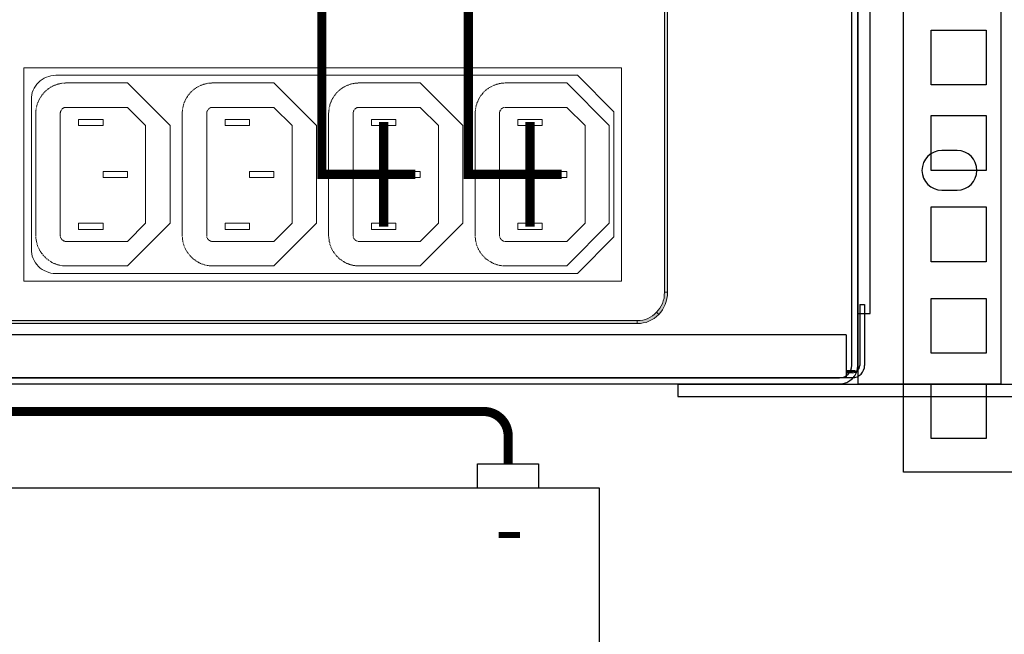
# Model space of a CAD drawing. Units: millimetres. Extents: x 1498 to 1926, y 826 to 1064.
# Drawn here: x 1805 to 1845, y 875 to 900 of the extents above; entities that cross this region are included whole.
import ezdxf

# ---------------------------------------------------------------- set-up
doc = ezdxf.new("R2010")
doc.units = ezdxf.units.MM
doc.layers.add('Кабели', color=7, linetype='Continuous')
doc.layers.add('шкаф', color=8, linetype='Continuous')
doc.styles.add('ARIAL', font='arial.ttf')

# ---------------------------------------------------------------- blocks, each defined once
blk = doc.blocks.new('A$C41FC0DAC')
for points in [[(-60, -36), (-60, -38), (-4, -38, 0.414214), (0, -34), (0, 0), (-2, 0)], [(-60, -36), (-4, -36, 0.414214), (-2, -34), (-2, 0)]]:
    blk.add_lwpolyline(points, format="xyb")
blk = doc.blocks.new('A$C442C493E')
h = blk.add_hatch(color=8)
h.dxf.hatch_style = 1
h.paths.add_polyline_path([(424.24, 107.97), (423.78, 108.14), (423.32, 108.27), (422.84, 108.35), (422.32, 108.38), (422.32, 107.86), (422.78, 107.84), (423.22, 107.78), (423.65, 107.68), (424.05, 107.51), (424.43, 107.32), (424.81, 107.08), (425.16, 106.81), (425.46, 106.51), (425.84, 106.86), (425.49, 107.19), (425.11, 107.49), (424.68, 107.76)])
h.paths.add_polyline_path([(427.28, 103.75), (427.2, 104.26), (427.06, 104.75), (426.9, 105.21), (426.68, 105.67), (426.44, 106.1), (426.17, 106.48), (425.84, 106.86), (425.46, 106.51), (425.76, 106.19), (426.03, 105.83), (426.25, 105.43), (426.44, 105.02), (426.6, 104.61), (426.71, 104.15), (426.76, 103.69), (426.79, 103.23), (427.3, 103.23)])
h.paths.add_polyline_path([(427.3, 103.23), (426.79, 103.23), (426.79, 15), (427.3, 15)])
h.paths.add_polyline_path([(426.9, 13), (427.06, 13.49), (427.2, 13.97), (427.28, 14.49), (427.3, 15), (426.79, 15), (426.76, 14.52), (426.71, 14.06), (426.6, 13.62), (426.44, 13.19), (426.25, 12.78), (426.03, 12.4), (425.76, 12.05), (425.46, 11.73), (425.84, 11.37), (426.17, 11.73), (426.44, 12.13), (426.68, 12.57)])
h.paths.add_polyline_path([(425.49, 11.02), (425.84, 11.37), (425.46, 11.73), (425.16, 11.43), (424.81, 11.16), (424.43, 10.91), (424.05, 10.72), (423.65, 10.56), (423.22, 10.45), (422.78, 10.37), (422.32, 10.35), (422.32, 9.86), (422.84, 9.88), (423.32, 9.97), (423.78, 10.07), (424.24, 10.26), (424.68, 10.48), (425.11, 10.72)])
h.paths.add_polyline_path([(422.32, 10.35), (231.72, 10.35), (231.72, 9.86), (422.32, 9.86)])
h.paths.add_polyline_path([(229.99, 10.72), (229.58, 10.91), (229.23, 11.16), (228.88, 11.43), (228.56, 11.73), (228.2, 11.37), (228.56, 11.02), (228.93, 10.72), (229.34, 10.48), (229.77, 10.26), (230.23, 10.07), (230.72, 9.97), (231.21, 9.88), (231.72, 9.86), (231.72, 10.35), (231.26, 10.37), (230.83, 10.45), (230.4, 10.56)])
h.paths.add_polyline_path([(228.01, 12.4), (227.8, 12.78), (227.61, 13.19), (227.44, 13.62), (227.34, 14.06), (227.28, 14.52), (227.26, 15), (226.74, 15), (226.77, 14.49), (226.85, 13.97), (226.96, 13.49), (227.15, 13), (227.34, 12.57), (227.61, 12.13), (227.88, 11.73), (228.2, 11.37), (228.56, 11.73), (228.28, 12.05)])
h.paths.add_polyline_path([(227.26, 103.23), (226.74, 103.23), (226.74, 15), (227.26, 15)])
h.paths.add_polyline_path([(227.28, 103.69), (227.34, 104.15), (227.44, 104.61), (227.61, 105.02), (227.8, 105.43), (228.01, 105.83), (228.28, 106.19), (228.56, 106.51), (228.2, 106.86), (227.88, 106.48), (227.61, 106.1), (227.34, 105.67), (227.15, 105.21), (226.96, 104.75), (226.85, 104.26), (226.77, 103.75), (226.74, 103.23), (227.26, 103.23)])
h.paths.add_polyline_path([(231.72, 108.38), (231.21, 108.35), (230.72, 108.27), (230.23, 108.14), (229.77, 107.97), (229.34, 107.76), (228.93, 107.49), (228.56, 107.19), (228.2, 106.86), (228.56, 106.51), (228.88, 106.81), (229.23, 107.08), (229.58, 107.32), (229.99, 107.51), (230.4, 107.68), (230.83, 107.78), (231.26, 107.84), (231.72, 107.86)])
at = {"color": 8}
for p, q in [((457.5, 3), (457.5, 126)), ((458.5, 3), (458.5, 126)), ((460.5, 11.5), (460.5, 116.5)), ((474.75, 38.25), (472.25, 38.25)), ((474.75, 38.25), (472.25, 38.25)), ((472.25, 31.75), (474.75, 31.75)), ((472.25, 31.75), (474.75, 31.75)), ((458.8, 13), (459.6, 13)), ((458.8, 13), (458.8, 3)), ((459.6, 13), (459.6, 3)), ((458.5, 11.5), (460.5, 11.5)), ((456.6, 8), (25.6, 8)), ((456.6, 8), (456.6, 1)), ((457.6, 1.8), (456.6, 1.8)), ((457.6, 1), (24.6, 1)), ((26.5, 1), (455.5, 1)), ((26.5, 0), (455.5, 0))]:
    blk.add_line(p, q, dxfattribs=at)
at = {"color": 8, "lineweight": 0}
for p, q in [((426.79, 15), (426.79, 103.23)), ((427.3, 103.23), (427.3, 15)), ((419.75, 51.83), (321.74, 51.83)), ((321.74, 51.83), (321.74, 16.82)), ((419.75, 16.82), (419.75, 51.83)), ((325.1, 50.1), (324.77, 49.91)), ((325.45, 50.29), (325.1, 50.1)), ((325.83, 50.4), (325.45, 50.29)), ((326.21, 50.51), (325.83, 50.4)), ((326.59, 50.56), (326.21, 50.51)), ((327, 50.59), (326.59, 50.56)), ((412.52, 50.59), (327, 50.59)), ((418.5, 44.58), (412.52, 50.59)), ((323.45, 48.48), (323.29, 48.12)), ((323.66, 48.8), (323.45, 48.48)), ((323.88, 49.13), (323.66, 48.8)), ((324.15, 49.4), (323.88, 49.13)), ((324.45, 49.67), (324.15, 49.4)), ((324.77, 49.91), (324.45, 49.67)), ((325.94, 48.48), (325.86, 48.42)), ((326.07, 48.56), (325.99, 48.53)), ((326.13, 48.61), (326.07, 48.56)), ((326.26, 48.69), (326.18, 48.64)), ((326.32, 48.72), (326.26, 48.69)), ((326.48, 48.8), (326.4, 48.75)), ((326.54, 48.83), (326.48, 48.8)), ((326.7, 48.91), (326.59, 48.85)), ((326.59, 48.85), (326.59, 48.85)), ((326.72, 48.91), (326.7, 48.91)), ((326.83, 48.96), (326.81, 48.94)), ((326.94, 48.99), (326.83, 48.96)), ((326.94, 48.99), (326.94, 48.99)), ((327.05, 49.04), (327.02, 49.02)), ((327.16, 49.07), (327.05, 49.04)), ((327.29, 49.13), (327.24, 49.1)), ((327.37, 49.15), (327.29, 49.13)), ((327.51, 49.18), (327.46, 49.15)), ((327.59, 49.21), (327.51, 49.18)), ((327.75, 49.23), (327.67, 49.21)), ((327.84, 49.26), (327.75, 49.23)), ((328, 49.29), (327.89, 49.26)), ((328.05, 49.29), (328, 49.29)), ((328.24, 49.31), (328.13, 49.29)), ((328.27, 49.31), (328.24, 49.31)), ((328.38, 49.31), (328.35, 49.31)), ((328.48, 49.31), (328.38, 49.31)), ((328.51, 49.31), (328.48, 49.31)), ((328.62, 49.34), (328.59, 49.34)), ((328.73, 49.34), (328.62, 49.34)), ((328.73, 49.34), (338.75, 49.34)), ((338.75, 49.34), (345.74, 42.33)), ((349.93, 48.48), (349.85, 48.42)), ((350.07, 48.56), (350.01, 48.53)), ((350.12, 48.61), (350.07, 48.56)), ((350.29, 48.69), (350.2, 48.64)), ((350.34, 48.72), (350.29, 48.69)), ((350.5, 48.8), (350.39, 48.75)), ((350.53, 48.83), (350.5, 48.8)), ((350.72, 48.91), (350.61, 48.85)), ((350.61, 48.85), (350.61, 48.85)), ((350.75, 48.91), (350.72, 48.91)), ((350.83, 48.96), (350.8, 48.94)), ((350.94, 48.99), (350.83, 48.96)), ((350.96, 48.99), (350.94, 48.99)), ((351.04, 49.04), (351.02, 49.02)), ((351.18, 49.07), (351.04, 49.04)), ((351.29, 49.13), (351.23, 49.1)), ((351.4, 49.15), (351.29, 49.13)), ((351.53, 49.18), (351.45, 49.15)), ((351.61, 49.21), (351.53, 49.18)), ((351.75, 49.23), (351.69, 49.21)), ((351.83, 49.26), (351.75, 49.23)), ((351.99, 49.29), (351.91, 49.26)), ((352.05, 49.29), (351.99, 49.29)), ((352.24, 49.31), (352.13, 49.29)), ((352.29, 49.31), (352.24, 49.31)), ((352.51, 49.31), (352.37, 49.31)), ((352.37, 49.31), (352.37, 49.31)), ((352.51, 49.31), (352.51, 49.31)), ((352.61, 49.34), (352.59, 49.34)), ((352.75, 49.34), (352.61, 49.34)), ((352.75, 49.34), (362.74, 49.34)), ((362.74, 49.34), (369.76, 42.33)), ((373.95, 48.48), (373.87, 48.42)), ((374.06, 48.56), (374.01, 48.53)), ((374.14, 48.61), (374.06, 48.56)), ((374.28, 48.69), (374.2, 48.64)), ((374.33, 48.72), (374.28, 48.69)), ((374.5, 48.8), (374.41, 48.75)), ((374.55, 48.83), (374.5, 48.8)), ((374.71, 48.91), (374.6, 48.85)), ((374.6, 48.85), (374.6, 48.85)), ((374.74, 48.91), (374.71, 48.91)), ((374.96, 48.99), (374.82, 48.96)), ((374.82, 48.96), (374.82, 48.94)), ((374.96, 48.99), (374.96, 48.99)), ((375.06, 49.04), (375.04, 49.02)), ((375.17, 49.07), (375.06, 49.04)), ((375.28, 49.13), (375.25, 49.1)), ((375.39, 49.15), (375.28, 49.13)), ((375.53, 49.18), (375.47, 49.15)), ((375.61, 49.21), (375.53, 49.18)), ((375.77, 49.23), (375.69, 49.21)), ((375.85, 49.26), (375.77, 49.23)), ((376.01, 49.29), (375.9, 49.26)), ((376.07, 49.29), (376.01, 49.29)), ((376.26, 49.31), (376.15, 49.29)), ((376.28, 49.31), (376.26, 49.31)), ((376.5, 49.31), (376.36, 49.31)), ((376.36, 49.31), (376.36, 49.31)), ((376.53, 49.31), (376.5, 49.31)), ((376.64, 49.34), (376.58, 49.34)), ((376.74, 49.34), (376.64, 49.34)), ((376.74, 49.34), (386.74, 49.34)), ((386.74, 49.34), (393.75, 42.33)), ((397.95, 48.48), (397.87, 48.42)), ((398.08, 48.56), (398, 48.53)), ((398.14, 48.61), (398.08, 48.56)), ((398.3, 48.69), (398.22, 48.64)), ((398.35, 48.72), (398.3, 48.69)), ((398.52, 48.8), (398.41, 48.75)), ((398.54, 48.83), (398.52, 48.8)), ((398.73, 48.91), (398.63, 48.85)), ((398.63, 48.85), (398.63, 48.85)), ((398.76, 48.91), (398.73, 48.91)), ((398.84, 48.96), (398.81, 48.94)), ((398.95, 48.99), (398.84, 48.96)), ((398.95, 48.99), (398.95, 48.99)), ((399.06, 49.04), (399.03, 49.02)), ((399.17, 49.07), (399.06, 49.04)), ((399.3, 49.13), (399.25, 49.1)), ((399.41, 49.15), (399.3, 49.13)), ((399.55, 49.18), (399.46, 49.15)), ((399.63, 49.21), (399.55, 49.18)), ((399.76, 49.23), (399.68, 49.21)), ((399.84, 49.26), (399.76, 49.23)), ((400.01, 49.29), (399.93, 49.26)), ((400.06, 49.29), (400.01, 49.29)), ((400.25, 49.31), (400.14, 49.29)), ((400.3, 49.31), (400.25, 49.31)), ((400.39, 49.31), (400.36, 49.31)), ((400.49, 49.31), (400.39, 49.31)), ((400.52, 49.31), (400.49, 49.31)), ((400.63, 49.34), (400.6, 49.34)), ((400.76, 49.34), (400.63, 49.34)), ((400.76, 49.34), (410.76, 49.34)), ((410.76, 49.34), (417.74, 42.33)), ((323.01, 46.99), (322.99, 46.58)), ((323.07, 47.37), (323.01, 46.99)), ((323.15, 47.74), (323.07, 47.37)), ((323.29, 48.12), (323.15, 47.74)), ((324.4, 46.82), (324.4, 46.8)), ((324.45, 46.9), (324.42, 46.88)), ((324.5, 47.01), (324.45, 46.9)), ((324.5, 47.01), (324.5, 47.01)), ((324.59, 47.09), (324.56, 47.07)), ((324.64, 47.2), (324.59, 47.09)), ((324.72, 47.31), (324.69, 47.26)), ((324.77, 47.39), (324.72, 47.31)), ((324.86, 47.5), (324.83, 47.45)), ((324.91, 47.55), (324.86, 47.5)), ((325.02, 47.69), (324.96, 47.61)), ((325.07, 47.74), (325.02, 47.69)), ((325.21, 47.88), (325.13, 47.8)), ((325.24, 47.91), (325.21, 47.88)), ((325.21, 47.88), (325.21, 47.88)), ((325.37, 48.04), (325.29, 47.96)), ((325.29, 47.96), (325.29, 47.96)), ((325.4, 48.04), (325.37, 48.04)), ((325.48, 48.12), (325.45, 48.1)), ((325.56, 48.2), (325.48, 48.12)), ((325.56, 48.2), (325.56, 48.2)), ((325.67, 48.29), (325.61, 48.26)), ((325.75, 48.34), (325.67, 48.29)), ((325.86, 48.42), (325.8, 48.39)), ((348.39, 46.82), (348.39, 46.8)), ((348.53, 47.01), (348.44, 46.9)), ((348.44, 46.9), (348.44, 46.88)), ((348.53, 47.01), (348.53, 47.01)), ((348.58, 47.09), (348.55, 47.07)), ((348.63, 47.2), (348.58, 47.09)), ((348.71, 47.31), (348.69, 47.26)), ((348.77, 47.39), (348.71, 47.31)), ((348.88, 47.5), (348.82, 47.45)), ((348.93, 47.55), (348.88, 47.5)), ((349.04, 47.69), (348.99, 47.61)), ((349.07, 47.74), (349.04, 47.69)), ((349.2, 47.88), (349.12, 47.8)), ((349.23, 47.91), (349.2, 47.88)), ((349.2, 47.88), (349.2, 47.88)), ((349.39, 48.04), (349.28, 47.96)), ((349.28, 47.96), (349.28, 47.96)), ((349.39, 48.04), (349.39, 48.04)), ((349.47, 48.12), (349.45, 48.1)), ((349.58, 48.2), (349.47, 48.12)), ((349.58, 48.2), (349.58, 48.2)), ((349.66, 48.29), (349.64, 48.26)), ((349.74, 48.34), (349.66, 48.29)), ((349.85, 48.42), (349.82, 48.39)), ((372.41, 46.82), (372.38, 46.8)), ((372.46, 46.9), (372.44, 46.88)), ((372.52, 47.01), (372.46, 46.9)), ((372.52, 47.01), (372.52, 47.01)), ((372.65, 47.2), (372.57, 47.09)), ((372.57, 47.09), (372.57, 47.07)), ((372.74, 47.31), (372.68, 47.26)), ((372.79, 47.39), (372.74, 47.31)), ((372.87, 47.5), (372.84, 47.45)), ((372.93, 47.55), (372.87, 47.5)), ((373.03, 47.69), (372.98, 47.61)), ((373.09, 47.74), (373.03, 47.69)), ((373.22, 47.88), (373.14, 47.8)), ((373.25, 47.91), (373.22, 47.88)), ((373.22, 47.88), (373.22, 47.88)), ((373.39, 48.04), (373.3, 47.96)), ((373.3, 47.96), (373.3, 47.96)), ((373.41, 48.04), (373.39, 48.04)), ((373.49, 48.12), (373.47, 48.1)), ((373.58, 48.2), (373.49, 48.12)), ((373.58, 48.2), (373.58, 48.2)), ((373.68, 48.29), (373.63, 48.26)), ((373.76, 48.34), (373.68, 48.29)), ((373.87, 48.42), (373.82, 48.39)), ((396.4, 46.82), (396.4, 46.8)), ((396.51, 47.01), (396.46, 46.9)), ((396.46, 46.9), (396.46, 46.88)), ((396.54, 47.01), (396.51, 47.01)), ((396.59, 47.09), (396.57, 47.07)), ((396.65, 47.2), (396.59, 47.09)), ((396.73, 47.31), (396.7, 47.26)), ((396.78, 47.39), (396.73, 47.31)), ((396.89, 47.5), (396.84, 47.45)), ((396.95, 47.55), (396.89, 47.5)), ((397.05, 47.69), (396.97, 47.61)), ((397.08, 47.74), (397.05, 47.69)), ((397.22, 47.88), (397.14, 47.8)), ((397.24, 47.91), (397.22, 47.88)), ((397.22, 47.88), (397.22, 47.88)), ((397.41, 48.04), (397.3, 47.96)), ((397.3, 47.96), (397.3, 47.96)), ((397.41, 48.04), (397.41, 48.04)), ((397.49, 48.12), (397.46, 48.1)), ((397.57, 48.2), (397.49, 48.12)), ((397.6, 48.2), (397.57, 48.2)), ((397.68, 48.29), (397.65, 48.26)), ((397.76, 48.34), (397.68, 48.29)), ((397.87, 48.42), (397.84, 48.39)), ((322.99, 46.58), (322.99, 22.07)), ((323.83, 45.31), (323.8, 45.2)), ((323.8, 45.2), (323.8, 45.17)), ((323.83, 45.33), (323.83, 45.31)), ((323.88, 45.55), (323.85, 45.44)), ((323.85, 45.44), (323.85, 45.39)), ((323.94, 45.77), (323.91, 45.66)), ((323.91, 45.66), (323.91, 45.6)), ((323.99, 45.9), (323.96, 45.85)), ((324.02, 45.98), (323.99, 45.9)), ((324.07, 46.12), (324.04, 46.07)), ((324.1, 46.2), (324.07, 46.12)), ((324.15, 46.36), (324.12, 46.25)), ((324.18, 46.42), (324.15, 46.36)), ((324.26, 46.58), (324.21, 46.47)), ((324.29, 46.61), (324.26, 46.58)), ((324.4, 46.8), (324.31, 46.69)), ((324.31, 46.69), (324.31, 46.69)), ((328.21, 45.2), (328.19, 45.17)), ((328.27, 45.23), (328.21, 45.2)), ((328.3, 45.23), (328.27, 45.23)), ((328.4, 45.28), (328.38, 45.25)), ((328.46, 45.28), (328.4, 45.28)), ((328.48, 45.31), (328.46, 45.28)), ((328.51, 45.31), (328.48, 45.31)), ((328.65, 45.33), (328.59, 45.31)), ((328.59, 45.31), (328.59, 45.31)), ((328.67, 45.33), (328.65, 45.33)), ((328.73, 45.33), (328.67, 45.33)), ((338.75, 45.33), (328.73, 45.33)), ((341.73, 42.33), (338.75, 45.33)), ((347.85, 45.31), (347.82, 45.2)), ((347.82, 45.2), (347.82, 45.17)), ((347.88, 45.44), (347.85, 45.39)), ((347.85, 45.33), (347.85, 45.31)), ((347.9, 45.55), (347.88, 45.44)), ((347.93, 45.66), (347.9, 45.6)), ((347.96, 45.77), (347.93, 45.66)), ((348.01, 45.98), (347.98, 45.9)), ((347.98, 45.9), (347.98, 45.85)), ((348.06, 46.12), (348.04, 46.07)), ((348.09, 46.2), (348.06, 46.12)), ((348.17, 46.36), (348.12, 46.25)), ((348.2, 46.42), (348.17, 46.36)), ((348.28, 46.58), (348.23, 46.47)), ((348.28, 46.61), (348.28, 46.58)), ((348.39, 46.8), (348.34, 46.69)), ((348.34, 46.69), (348.34, 46.69)), ((352.24, 45.2), (352.18, 45.17)), ((352.26, 45.23), (352.24, 45.2)), ((352.29, 45.23), (352.26, 45.23)), ((352.4, 45.28), (352.37, 45.25)), ((352.45, 45.28), (352.4, 45.28)), ((352.51, 45.31), (352.45, 45.28)), ((352.51, 45.31), (352.51, 45.31)), ((352.64, 45.33), (352.59, 45.31)), ((352.59, 45.31), (352.59, 45.31)), ((352.7, 45.33), (352.64, 45.33)), ((352.75, 45.33), (352.7, 45.33)), ((362.74, 45.33), (352.75, 45.33)), ((365.75, 42.33), (362.74, 45.33)), ((371.84, 45.31), (371.81, 45.2)), ((371.81, 45.2), (371.81, 45.17)), ((371.84, 45.33), (371.84, 45.31)), ((371.9, 45.55), (371.87, 45.44)), ((371.87, 45.44), (371.87, 45.39)), ((371.95, 45.77), (371.92, 45.66)), ((371.92, 45.66), (371.92, 45.6)), ((372, 45.9), (371.98, 45.85)), ((372.03, 45.98), (372, 45.9)), ((372.09, 46.12), (372.06, 46.07)), ((372.11, 46.2), (372.09, 46.12)), ((372.17, 46.36), (372.14, 46.25)), ((372.19, 46.42), (372.17, 46.36)), ((372.28, 46.58), (372.22, 46.47)), ((372.3, 46.61), (372.28, 46.58)), ((372.38, 46.8), (372.33, 46.69)), ((372.33, 46.69), (372.33, 46.69)), ((376.23, 45.2), (376.2, 45.17)), ((376.28, 45.23), (376.23, 45.2)), ((376.31, 45.23), (376.28, 45.23)), ((376.42, 45.28), (376.36, 45.25)), ((376.45, 45.28), (376.42, 45.28)), ((376.5, 45.31), (376.45, 45.28)), ((376.53, 45.31), (376.5, 45.31)), ((376.61, 45.31), (376.58, 45.31)), ((376.64, 45.33), (376.61, 45.31)), ((376.69, 45.33), (376.64, 45.33)), ((376.74, 45.33), (376.69, 45.33)), ((386.74, 45.33), (376.74, 45.33)), ((389.74, 42.33), (386.74, 45.33)), ((395.84, 45.2), (395.81, 45.17)), ((395.86, 45.33), (395.84, 45.31)), ((395.84, 45.31), (395.84, 45.2)), ((395.89, 45.55), (395.86, 45.44)), ((395.86, 45.44), (395.86, 45.39)), ((395.94, 45.66), (395.92, 45.6)), ((395.97, 45.77), (395.94, 45.66)), ((396, 45.9), (395.97, 45.85)), ((396.03, 45.98), (396, 45.9)), ((396.08, 46.12), (396.05, 46.07)), ((396.11, 46.2), (396.08, 46.12)), ((396.19, 46.36), (396.13, 46.25)), ((396.22, 46.42), (396.19, 46.36)), ((396.3, 46.58), (396.24, 46.47)), ((396.3, 46.61), (396.3, 46.58)), ((396.35, 46.69), (396.32, 46.69)), ((396.4, 46.8), (396.35, 46.69)), ((400.25, 45.2), (400.2, 45.17)), ((400.28, 45.23), (400.25, 45.2)), ((400.3, 45.23), (400.28, 45.23)), ((400.41, 45.28), (400.39, 45.25)), ((400.47, 45.28), (400.41, 45.28)), ((400.52, 45.31), (400.47, 45.28)), ((400.52, 45.31), (400.52, 45.31)), ((400.66, 45.33), (400.6, 45.31)), ((400.6, 45.31), (400.6, 45.31)), ((400.71, 45.33), (400.66, 45.33)), ((400.76, 45.33), (400.71, 45.33)), ((410.76, 45.33), (400.76, 45.33)), ((413.76, 42.33), (410.76, 45.33)), ((323.77, 44.87), (323.75, 44.82)), ((323.75, 44.82), (323.75, 44.71)), ((323.75, 44.63), (323.75, 44.58)), ((323.75, 44.58), (323.75, 44.49)), ((323.75, 44.41), (323.75, 44.33)), ((323.75, 44.41), (323.75, 44.33)), ((323.75, 24.32), (323.75, 44.33)), ((323.8, 45.06), (323.77, 44.95)), ((323.77, 44.95), (323.77, 44.95)), ((323.8, 45.09), (323.8, 45.06)), ((327.75, 44.47), (327.73, 44.44)), ((327.73, 44.44), (327.73, 44.39)), ((327.73, 44.39), (327.73, 44.39)), ((327.73, 44.33), (327.73, 24.32)), ((327.75, 44.52), (327.75, 44.52)), ((327.75, 44.52), (327.75, 44.47)), ((327.81, 44.71), (327.78, 44.66)), ((327.78, 44.66), (327.78, 44.63)), ((327.78, 44.63), (327.78, 44.6)), ((327.84, 44.74), (327.81, 44.71)), ((327.89, 44.85), (327.86, 44.82)), ((327.92, 44.87), (327.89, 44.85)), ((327.94, 44.93), (327.92, 44.87)), ((327.94, 44.93), (327.94, 44.93)), ((328.02, 45.04), (328, 45.01)), ((328, 45.01), (328, 45.01)), ((328.05, 45.06), (328.02, 45.04)), ((328.02, 45.04), (328.02, 45.04)), ((328.11, 45.12), (328.05, 45.06)), ((328.11, 45.12), (328.11, 45.12)), ((328.19, 45.17), (328.16, 45.14)), ((347.74, 44.63), (347.74, 44.58)), ((347.74, 44.58), (347.74, 44.49)), ((347.74, 44.41), (347.74, 44.33)), ((347.74, 44.41), (347.74, 44.33)), ((347.74, 24.32), (347.74, 44.33)), ((347.79, 45.06), (347.77, 44.95)), ((347.77, 44.95), (347.77, 44.95)), ((347.77, 44.87), (347.77, 44.82)), ((347.77, 44.82), (347.77, 44.71)), ((347.79, 45.09), (347.79, 45.06)), ((351.75, 44.52), (351.75, 44.52)), ((351.75, 44.52), (351.75, 44.47)), ((351.75, 44.47), (351.75, 44.44)), ((351.75, 44.44), (351.75, 44.39)), ((351.75, 44.39), (351.75, 44.39)), ((351.75, 44.33), (351.75, 24.32)), ((351.8, 44.66), (351.77, 44.63)), ((351.77, 44.63), (351.77, 44.6)), ((351.83, 44.71), (351.8, 44.66)), ((351.83, 44.74), (351.83, 44.71)), ((351.88, 44.85), (351.86, 44.82)), ((351.91, 44.87), (351.88, 44.85)), ((351.94, 44.93), (351.91, 44.87)), ((351.94, 44.93), (351.94, 44.93)), ((352.05, 45.04), (351.99, 45.01)), ((351.99, 45.01), (351.99, 45.01)), ((352.07, 45.06), (352.05, 45.04)), ((352.05, 45.04), (352.05, 45.04)), ((352.1, 45.12), (352.07, 45.06)), ((352.1, 45.12), (352.1, 45.12)), ((352.18, 45.17), (352.18, 45.14)), ((371.73, 44.41), (371.73, 44.33)), ((371.73, 44.41), (371.73, 44.33)), ((371.73, 24.32), (371.73, 44.33)), ((371.79, 44.87), (371.76, 44.82)), ((371.76, 44.82), (371.76, 44.71)), ((371.76, 44.63), (371.76, 44.58)), ((371.76, 44.58), (371.76, 44.49)), ((371.81, 45.09), (371.79, 45.06)), ((371.79, 45.06), (371.79, 44.95)), ((371.79, 44.95), (371.79, 44.95)), ((375.77, 44.47), (375.74, 44.44)), ((375.74, 44.44), (375.74, 44.39)), ((375.74, 44.39), (375.74, 44.39)), ((375.74, 44.33), (375.74, 24.32)), ((375.77, 44.52), (375.77, 44.52)), ((375.77, 44.52), (375.77, 44.47)), ((375.82, 44.71), (375.8, 44.66)), ((375.8, 44.66), (375.8, 44.63)), ((375.8, 44.63), (375.8, 44.6)), ((375.85, 44.74), (375.82, 44.71)), ((375.9, 44.87), (375.88, 44.85)), ((375.88, 44.85), (375.88, 44.82)), ((375.93, 44.93), (375.9, 44.87)), ((375.96, 44.93), (375.93, 44.93)), ((376.04, 45.04), (376.01, 45.01)), ((376.01, 45.01), (376.01, 45.01)), ((376.07, 45.06), (376.04, 45.04)), ((376.04, 45.04), (376.04, 45.04)), ((376.12, 45.12), (376.07, 45.06)), ((376.12, 45.12), (376.12, 45.12)), ((376.2, 45.17), (376.18, 45.14)), ((395.78, 44.82), (395.75, 44.71)), ((395.75, 44.63), (395.75, 44.58)), ((395.75, 44.58), (395.75, 44.49)), ((395.75, 44.41), (395.75, 44.33)), ((395.75, 44.41), (395.75, 44.33)), ((395.75, 24.32), (395.75, 44.33)), ((395.81, 45.06), (395.78, 44.95)), ((395.78, 44.95), (395.78, 44.95)), ((395.78, 44.87), (395.78, 44.82)), ((395.81, 45.09), (395.81, 45.06)), ((399.76, 44.52), (399.76, 44.52)), ((399.76, 44.52), (399.76, 44.47)), ((399.76, 44.47), (399.76, 44.44)), ((399.76, 44.44), (399.76, 44.39)), ((399.76, 44.39), (399.76, 44.39)), ((399.76, 44.33), (399.76, 24.32)), ((399.82, 44.66), (399.79, 44.63)), ((399.79, 44.63), (399.79, 44.6)), ((399.84, 44.74), (399.82, 44.71)), ((399.82, 44.71), (399.82, 44.66)), ((399.9, 44.85), (399.87, 44.82)), ((399.93, 44.87), (399.9, 44.85)), ((399.95, 44.93), (399.93, 44.87)), ((399.95, 44.93), (399.95, 44.93)), ((400.03, 45.04), (400.01, 45.01)), ((400.01, 45.01), (400.01, 45.01)), ((400.09, 45.06), (400.03, 45.04)), ((400.03, 45.04), (400.03, 45.04)), ((400.11, 45.12), (400.09, 45.06)), ((400.11, 45.12), (400.11, 45.12)), ((400.2, 45.17), (400.17, 45.14)), ((418.5, 24.08), (418.5, 44.58)), ((330.73, 42.33), (330.73, 43.33)), ((330.73, 43.33), (334.74, 43.33)), ((334.74, 42.33), (330.73, 42.33)), ((334.74, 43.33), (334.74, 42.33)), ((341.73, 26.32), (341.73, 42.33)), ((345.74, 42.33), (345.74, 26.32)), ((354.75, 42.33), (354.75, 43.33)), ((354.75, 43.33), (358.73, 43.33)), ((358.73, 42.33), (354.75, 42.33)), ((358.73, 43.33), (358.73, 42.33)), ((365.75, 26.32), (365.75, 42.33)), ((369.76, 42.33), (369.76, 26.32)), ((378.75, 42.33), (378.75, 43.33)), ((378.75, 43.33), (382.76, 43.33)), ((382.76, 42.33), (378.75, 42.33)), ((382.76, 43.33), (382.76, 42.33)), ((389.74, 26.32), (389.74, 42.33)), ((393.75, 42.33), (393.75, 26.32)), ((402.74, 42.33), (402.74, 43.33)), ((402.74, 43.33), (406.75, 43.33)), ((406.75, 42.33), (402.74, 42.33)), ((406.75, 43.33), (406.75, 42.33)), ((413.76, 26.32), (413.76, 42.33)), ((417.74, 42.33), (417.74, 26.32)), ((334.74, 33.82), (334.74, 34.83)), ((334.74, 34.83), (338.75, 34.83)), ((338.75, 34.83), (338.75, 33.82)), ((358.73, 33.82), (358.73, 34.83)), ((358.73, 34.83), (362.74, 34.83)), ((362.74, 34.83), (362.74, 33.82)), ((382.76, 33.82), (382.76, 34.83)), ((382.76, 34.83), (386.74, 34.83)), ((386.74, 34.83), (386.74, 33.82)), ((406.75, 33.82), (406.75, 34.83)), ((406.75, 34.83), (410.76, 34.83)), ((410.76, 34.83), (410.76, 33.82)), ((338.75, 33.82), (334.74, 33.82)), ((362.74, 33.82), (358.73, 33.82)), ((386.74, 33.82), (382.76, 33.82)), ((410.76, 33.82), (406.75, 33.82)), ((330.73, 25.32), (330.73, 26.32)), ((330.73, 26.32), (334.74, 26.32)), ((334.74, 26.32), (334.74, 25.32)), ((345.74, 26.32), (338.75, 19.34)), ((338.75, 23.32), (341.73, 26.32)), ((354.75, 25.32), (354.75, 26.32)), ((354.75, 26.32), (358.73, 26.32)), ((358.73, 26.32), (358.73, 25.32)), ((369.76, 26.32), (362.74, 19.34)), ((362.74, 23.32), (365.75, 26.32)), ((378.75, 25.32), (378.75, 26.32)), ((378.75, 26.32), (382.76, 26.32)), ((382.76, 26.32), (382.76, 25.32)), ((393.75, 26.32), (386.74, 19.34)), ((386.74, 23.32), (389.74, 26.32)), ((402.74, 25.32), (402.74, 26.32)), ((402.74, 26.32), (406.75, 26.32)), ((406.75, 26.32), (406.75, 25.32)), ((417.74, 26.32), (410.76, 19.34)), ((410.76, 23.32), (413.76, 26.32)), ((323.75, 24.32), (323.75, 24.21)), ((327.73, 24.32), (327.73, 24.26)), ((327.73, 24.26), (327.73, 24.24)), ((327.73, 24.24), (327.75, 24.18)), ((334.74, 25.32), (330.73, 25.32)), ((347.74, 24.32), (347.74, 24.21)), ((351.75, 24.32), (351.75, 24.26)), ((351.75, 24.26), (351.75, 24.24)), ((351.75, 24.24), (351.75, 24.18)), ((358.73, 25.32), (354.75, 25.32)), ((371.73, 24.32), (371.73, 24.21)), ((375.74, 24.32), (375.74, 24.26)), ((375.74, 24.26), (375.74, 24.24)), ((375.74, 24.24), (375.77, 24.18)), ((382.76, 25.32), (378.75, 25.32)), ((395.75, 24.32), (395.75, 24.21)), ((399.76, 24.32), (399.76, 24.26)), ((399.76, 24.26), (399.76, 24.24)), ((399.76, 24.24), (399.76, 24.18)), ((406.75, 25.32), (402.74, 25.32)), ((323.75, 24.21), (323.75, 24.18)), ((323.75, 24.1), (323.75, 24.08)), ((323.75, 24.08), (323.75, 23.97)), ((323.75, 23.97), (323.75, 23.94)), ((323.75, 23.86), (323.75, 23.83)), ((323.75, 23.83), (323.77, 23.72)), ((323.77, 23.64), (323.8, 23.59)), ((323.8, 23.59), (323.8, 23.48)), ((323.83, 23.43), (323.83, 23.34)), ((323.83, 23.34), (323.85, 23.26)), ((323.85, 23.18), (323.88, 23.1)), ((323.88, 23.1), (323.91, 23.05)), ((323.91, 22.96), (323.96, 22.88)), ((323.96, 22.88), (323.96, 22.83)), ((323.99, 22.75), (324.02, 22.64)), ((324.02, 22.64), (324.04, 22.61)), ((327.75, 24.18), (327.75, 24.18)), ((327.75, 24.1), (327.75, 24.08)), ((327.75, 24.08), (327.78, 24.05)), ((327.78, 24.05), (327.78, 23.99)), ((327.78, 23.99), (327.81, 23.97)), ((327.84, 23.89), (327.86, 23.86)), ((327.86, 23.86), (327.89, 23.8)), ((327.89, 23.8), (327.92, 23.78)), ((327.92, 23.78), (327.92, 23.75)), ((327.97, 23.7), (327.97, 23.7)), ((327.97, 23.7), (328, 23.64)), ((328, 23.64), (328.02, 23.61)), ((328.02, 23.61), (328.02, 23.61)), ((328.02, 23.61), (328.05, 23.59)), ((328.05, 23.59), (328.08, 23.59)), ((328.13, 23.53), (328.13, 23.53)), ((328.13, 23.53), (328.19, 23.51)), ((328.19, 23.51), (328.21, 23.48)), ((328.21, 23.48), (328.24, 23.45)), ((328.32, 23.43), (328.35, 23.4)), ((328.35, 23.4), (328.4, 23.4)), ((328.4, 23.4), (328.46, 23.37)), ((328.46, 23.37), (328.46, 23.37)), ((328.54, 23.34), (328.54, 23.34)), ((328.54, 23.34), (328.59, 23.34)), ((328.59, 23.34), (328.65, 23.34)), ((328.65, 23.34), (328.67, 23.32)), ((328.67, 23.32), (328.7, 23.32)), ((328.73, 23.32), (338.75, 23.32)), ((347.74, 24.21), (347.74, 24.18)), ((347.74, 24.1), (347.74, 24.08)), ((347.74, 24.08), (347.77, 23.97)), ((347.77, 23.97), (347.77, 23.94)), ((347.77, 23.86), (347.77, 23.83)), ((347.77, 23.83), (347.77, 23.72)), ((347.79, 23.64), (347.79, 23.59)), ((347.79, 23.59), (347.82, 23.48)), ((347.82, 23.43), (347.85, 23.34)), ((347.85, 23.34), (347.85, 23.26)), ((347.88, 23.18), (347.9, 23.1)), ((347.9, 23.1), (347.9, 23.05)), ((347.93, 22.96), (347.96, 22.88)), ((347.96, 22.88), (347.98, 22.83)), ((347.98, 22.75), (348.04, 22.64)), ((348.04, 22.64), (348.04, 22.61)), ((351.75, 24.18), (351.75, 24.18)), ((351.77, 24.1), (351.77, 24.08)), ((351.77, 24.08), (351.77, 24.05)), ((351.77, 24.05), (351.8, 23.99)), ((351.8, 23.99), (351.8, 23.97)), ((351.86, 23.89), (351.86, 23.86)), ((351.86, 23.86), (351.88, 23.8)), ((351.88, 23.8), (351.91, 23.78)), ((351.91, 23.78), (351.91, 23.75)), ((351.96, 23.7), (351.96, 23.7)), ((351.96, 23.7), (351.99, 23.64)), ((351.99, 23.64), (352.05, 23.61)), ((352.05, 23.61), (352.05, 23.61)), ((352.05, 23.61), (352.07, 23.59)), ((352.07, 23.59), (352.07, 23.59)), ((352.13, 23.53), (352.15, 23.53)), ((352.15, 23.53), (352.18, 23.51)), ((352.18, 23.51), (352.24, 23.48)), ((352.24, 23.48), (352.26, 23.45)), ((352.32, 23.43), (352.37, 23.4)), ((352.37, 23.4), (352.4, 23.4)), ((352.4, 23.4), (352.45, 23.37)), ((352.45, 23.37), (352.48, 23.37)), ((352.53, 23.34), (352.53, 23.34)), ((352.53, 23.34), (352.59, 23.34)), ((352.59, 23.34), (352.64, 23.34)), ((352.64, 23.34), (352.7, 23.32)), ((352.7, 23.32), (352.7, 23.32)), ((352.75, 23.32), (362.74, 23.32)), ((371.73, 24.21), (371.76, 24.18)), ((371.76, 24.1), (371.76, 24.08)), ((371.76, 24.08), (371.76, 23.97)), ((371.76, 23.97), (371.76, 23.94)), ((371.76, 23.86), (371.76, 23.83)), ((371.76, 23.83), (371.79, 23.72)), ((371.79, 23.64), (371.79, 23.59)), ((371.79, 23.59), (371.81, 23.48)), ((371.84, 23.43), (371.84, 23.34)), ((371.84, 23.34), (371.87, 23.26)), ((371.87, 23.18), (371.9, 23.1)), ((371.9, 23.1), (371.92, 23.05)), ((371.92, 22.96), (371.95, 22.88)), ((371.95, 22.88), (371.98, 22.83)), ((372, 22.75), (372.03, 22.64)), ((372.03, 22.64), (372.06, 22.61)), ((375.77, 24.18), (375.77, 24.18)), ((375.77, 24.1), (375.77, 24.08)), ((375.77, 24.08), (375.8, 24.05)), ((375.8, 24.05), (375.8, 23.99)), ((375.8, 23.99), (375.82, 23.97)), ((375.85, 23.89), (375.88, 23.86)), ((375.88, 23.86), (375.88, 23.8)), ((375.88, 23.8), (375.9, 23.78)), ((375.9, 23.78), (375.93, 23.75)), ((375.99, 23.7), (375.99, 23.7)), ((375.99, 23.7), (376.01, 23.64)), ((376.01, 23.64), (376.04, 23.61)), ((376.04, 23.61), (376.04, 23.61)), ((376.04, 23.61), (376.07, 23.59)), ((376.07, 23.59), (376.07, 23.59)), ((376.15, 23.53), (376.15, 23.53)), ((376.15, 23.53), (376.2, 23.51)), ((376.2, 23.51), (376.23, 23.48)), ((376.23, 23.48), (376.26, 23.45)), ((376.34, 23.43), (376.36, 23.4)), ((376.36, 23.4), (376.42, 23.4)), ((376.42, 23.4), (376.45, 23.37)), ((376.45, 23.37), (376.47, 23.37)), ((376.55, 23.34), (376.55, 23.34)), ((376.55, 23.34), (376.61, 23.34)), ((376.61, 23.34), (376.64, 23.34)), ((376.64, 23.34), (376.69, 23.32)), ((376.69, 23.32), (376.69, 23.32)), ((376.74, 23.32), (386.74, 23.32)), ((395.75, 24.21), (395.75, 24.18)), ((395.75, 24.1), (395.75, 24.08)), ((395.75, 24.08), (395.75, 23.97)), ((395.75, 23.97), (395.75, 23.94)), ((395.78, 23.86), (395.78, 23.83)), ((395.78, 23.83), (395.78, 23.72)), ((395.81, 23.64), (395.81, 23.59)), ((395.81, 23.59), (395.81, 23.48)), ((395.84, 23.43), (395.84, 23.34)), ((395.84, 23.34), (395.86, 23.26)), ((395.89, 23.18), (395.89, 23.1)), ((395.89, 23.1), (395.92, 23.05)), ((395.94, 22.96), (395.97, 22.88)), ((395.97, 22.88), (395.97, 22.83)), ((396, 22.75), (396.05, 22.64)), ((396.05, 22.64), (396.05, 22.61)), ((399.76, 24.18), (399.76, 24.18)), ((399.79, 24.1), (399.79, 24.08)), ((399.79, 24.08), (399.79, 24.05)), ((399.79, 24.05), (399.82, 23.99)), ((399.82, 23.99), (399.82, 23.97)), ((399.84, 23.89), (399.87, 23.86)), ((399.87, 23.86), (399.9, 23.8)), ((399.9, 23.8), (399.93, 23.78)), ((399.93, 23.78), (399.93, 23.75)), ((399.98, 23.7), (399.98, 23.7)), ((399.98, 23.7), (400.01, 23.64)), ((400.01, 23.64), (400.03, 23.61)), ((400.03, 23.61), (400.03, 23.61)), ((400.03, 23.61), (400.09, 23.59)), ((400.09, 23.59), (400.09, 23.59)), ((400.14, 23.53), (400.17, 23.53)), ((400.17, 23.53), (400.2, 23.51)), ((400.2, 23.51), (400.25, 23.48)), ((400.25, 23.48), (400.28, 23.45)), ((400.33, 23.43), (400.36, 23.4)), ((400.36, 23.4), (400.41, 23.4)), ((400.41, 23.4), (400.47, 23.37)), ((400.47, 23.37), (400.47, 23.37)), ((400.55, 23.34), (400.55, 23.34)), ((400.55, 23.34), (400.6, 23.34)), ((400.6, 23.34), (400.66, 23.34)), ((400.66, 23.34), (400.71, 23.32)), ((400.71, 23.32), (400.71, 23.32)), ((400.76, 23.32), (410.76, 23.32)), ((412.52, 18.06), (418.5, 24.08)), ((322.99, 22.07), (323.01, 21.69)), ((323.01, 21.69), (323.07, 21.29)), ((323.07, 21.29), (323.15, 20.91)), ((324.07, 22.53), (324.07, 22.53)), ((324.07, 22.53), (324.12, 22.42)), ((324.12, 22.42), (324.12, 22.4)), ((324.15, 22.31), (324.15, 22.29)), ((324.15, 22.29), (324.21, 22.18)), ((324.21, 22.18), (324.21, 22.18)), ((324.26, 22.13), (324.26, 22.07)), ((324.26, 22.07), (324.31, 21.99)), ((324.34, 21.91), (324.4, 21.85)), ((324.4, 21.85), (324.42, 21.77)), ((324.48, 21.72), (324.5, 21.66)), ((324.5, 21.66), (324.56, 21.58)), ((324.59, 21.53), (324.64, 21.45)), ((324.64, 21.45), (324.67, 21.39)), ((324.72, 21.34), (324.8, 21.26)), ((324.8, 21.26), (324.83, 21.23)), ((324.86, 21.15), (324.86, 21.15)), ((324.86, 21.15), (324.94, 21.07)), ((324.94, 21.07), (324.96, 21.04)), ((325.02, 20.99), (325.02, 20.96)), ((348.06, 22.53), (348.06, 22.53)), ((348.06, 22.53), (348.12, 22.42)), ((348.12, 22.42), (348.12, 22.4)), ((348.15, 22.31), (348.17, 22.29)), ((348.17, 22.29), (348.23, 22.18)), ((348.23, 22.18), (348.23, 22.18)), ((348.25, 22.13), (348.28, 22.07)), ((348.28, 22.07), (348.34, 21.99)), ((348.36, 21.91), (348.39, 21.85)), ((348.39, 21.85), (348.44, 21.77)), ((348.47, 21.72), (348.53, 21.66)), ((348.53, 21.66), (348.55, 21.58)), ((348.61, 21.53), (348.66, 21.45)), ((348.66, 21.45), (348.69, 21.39)), ((348.74, 21.34), (348.8, 21.26)), ((348.8, 21.26), (348.82, 21.23)), ((348.88, 21.15), (348.88, 21.15)), ((348.88, 21.15), (348.96, 21.07)), ((348.96, 21.07), (348.96, 21.04)), ((349.01, 20.99), (349.04, 20.96)), ((372.09, 22.53), (372.09, 22.53)), ((372.09, 22.53), (372.11, 22.42)), ((372.11, 22.42), (372.14, 22.4)), ((372.17, 22.31), (372.17, 22.29)), ((372.17, 22.29), (372.22, 22.18)), ((372.22, 22.18), (372.22, 22.18)), ((372.25, 22.13), (372.28, 22.07)), ((372.28, 22.07), (372.33, 21.99)), ((372.36, 21.91), (372.38, 21.85)), ((372.38, 21.85), (372.44, 21.77)), ((372.49, 21.72), (372.52, 21.66)), ((372.52, 21.66), (372.57, 21.58)), ((372.6, 21.53), (372.65, 21.45)), ((372.65, 21.45), (372.68, 21.39)), ((372.74, 21.34), (372.79, 21.26)), ((372.79, 21.26), (372.82, 21.23)), ((372.87, 21.15), (372.87, 21.15)), ((372.87, 21.15), (372.95, 21.07)), ((372.95, 21.07), (372.98, 21.04)), ((373.03, 20.99), (373.03, 20.96)), ((396.08, 22.53), (396.08, 22.53)), ((396.08, 22.53), (396.13, 22.42)), ((396.13, 22.42), (396.13, 22.4)), ((396.16, 22.31), (396.19, 22.29)), ((396.19, 22.29), (396.24, 22.18)), ((396.24, 22.18), (396.24, 22.18)), ((396.27, 22.13), (396.3, 22.07)), ((396.3, 22.07), (396.32, 21.99)), ((396.38, 21.91), (396.4, 21.85)), ((396.4, 21.85), (396.46, 21.77)), ((396.49, 21.72), (396.51, 21.66)), ((396.51, 21.66), (396.57, 21.58)), ((396.62, 21.53), (396.65, 21.45)), ((396.65, 21.45), (396.7, 21.39)), ((396.73, 21.34), (396.81, 21.26)), ((396.81, 21.26), (396.84, 21.23)), ((396.89, 21.15), (396.89, 21.15)), ((396.89, 21.15), (396.97, 21.07)), ((396.97, 21.07), (396.97, 21.04)), ((397.03, 20.99), (397.05, 20.96)), ((323.15, 20.91), (323.29, 20.55)), ((323.29, 20.55), (323.45, 20.2)), ((323.45, 20.2), (323.66, 19.85)), ((323.66, 19.85), (323.88, 19.55)), ((323.88, 19.55), (324.15, 19.25)), ((325.02, 20.96), (325.1, 20.88)), ((325.1, 20.88), (325.13, 20.88)), ((325.18, 20.83), (325.21, 20.8)), ((325.21, 20.8), (325.21, 20.8)), ((325.21, 20.8), (325.29, 20.72)), ((325.34, 20.66), (325.37, 20.61)), ((325.37, 20.61), (325.45, 20.55)), ((325.51, 20.5), (325.56, 20.45)), ((325.56, 20.45), (325.61, 20.42)), ((325.7, 20.37), (325.75, 20.31)), ((325.75, 20.31), (325.8, 20.28)), ((325.86, 20.23), (325.97, 20.18)), ((325.97, 20.18), (325.99, 20.15)), ((326.05, 20.09), (326.07, 20.09)), ((326.07, 20.09), (326.16, 20.04)), ((326.16, 20.04), (326.18, 20.01)), ((326.26, 19.99), (326.26, 19.99)), ((326.26, 19.99), (326.37, 19.9)), ((326.37, 19.9), (326.4, 19.9)), ((326.45, 19.88), (326.48, 19.85)), ((326.48, 19.85), (326.59, 19.8)), ((326.67, 19.77), (326.7, 19.74)), ((326.7, 19.74), (326.81, 19.72)), ((326.86, 19.69), (326.94, 19.66)), ((326.94, 19.66), (327.02, 19.63)), ((327.08, 19.61), (327.16, 19.58)), ((327.16, 19.58), (327.24, 19.55)), ((327.29, 19.53), (327.4, 19.5)), ((327.4, 19.5), (327.46, 19.5)), ((327.51, 19.47), (327.65, 19.44)), ((327.65, 19.44), (327.67, 19.44)), ((327.75, 19.42), (327.75, 19.42)), ((327.75, 19.42), (327.89, 19.39)), ((327.89, 19.39), (327.89, 19.39)), ((327.97, 19.39), (328, 19.39)), ((328, 19.39), (328.11, 19.36)), ((349.04, 20.96), (349.12, 20.88)), ((349.12, 20.88), (349.12, 20.88)), ((349.18, 20.83), (349.2, 20.8)), ((349.2, 20.8), (349.2, 20.8)), ((349.2, 20.8), (349.28, 20.72)), ((349.34, 20.66), (349.39, 20.61)), ((349.39, 20.61), (349.45, 20.55)), ((349.5, 20.5), (349.58, 20.45)), ((349.58, 20.45), (349.64, 20.42)), ((349.69, 20.37), (349.77, 20.31)), ((349.77, 20.31), (349.82, 20.28)), ((349.88, 20.23), (349.96, 20.18)), ((349.96, 20.18), (349.99, 20.15)), ((350.07, 20.09), (350.07, 20.09)), ((350.07, 20.09), (350.18, 20.04)), ((350.18, 20.04), (350.2, 20.01)), ((350.26, 19.99), (350.29, 19.99)), ((350.29, 19.99), (350.39, 19.9)), ((350.39, 19.9), (350.39, 19.9)), ((350.45, 19.88), (350.5, 19.85)), ((350.5, 19.85), (350.61, 19.8)), ((350.66, 19.77), (350.72, 19.74)), ((350.72, 19.74), (350.8, 19.72)), ((350.88, 19.69), (350.94, 19.66)), ((350.94, 19.66), (351.02, 19.63)), ((351.1, 19.61), (351.18, 19.58)), ((351.18, 19.58), (351.23, 19.55)), ((351.31, 19.53), (351.4, 19.5)), ((351.4, 19.5), (351.45, 19.5)), ((351.53, 19.47), (351.64, 19.44)), ((351.64, 19.44), (351.67, 19.44)), ((351.75, 19.42), (351.75, 19.42)), ((351.75, 19.42), (351.88, 19.39)), ((351.88, 19.39), (351.91, 19.39)), ((351.96, 19.39), (351.99, 19.39)), ((351.99, 19.39), (352.13, 19.36)), ((373.03, 20.96), (373.11, 20.88)), ((373.11, 20.88), (373.14, 20.88)), ((373.17, 20.83), (373.22, 20.8)), ((373.22, 20.8), (373.22, 20.8)), ((373.22, 20.8), (373.28, 20.72)), ((373.36, 20.66), (373.39, 20.61)), ((373.39, 20.61), (373.47, 20.55)), ((373.52, 20.5), (373.58, 20.45)), ((373.58, 20.45), (373.63, 20.42)), ((373.68, 20.37), (373.76, 20.31)), ((373.76, 20.31), (373.82, 20.28)), ((373.87, 20.23), (373.98, 20.18)), ((373.98, 20.18), (374.01, 20.15)), ((374.06, 20.09), (374.06, 20.09)), ((374.06, 20.09), (374.17, 20.04)), ((374.17, 20.04), (374.2, 20.01)), ((374.25, 19.99), (374.28, 19.99)), ((374.28, 19.99), (374.39, 19.9)), ((374.39, 19.9), (374.39, 19.9)), ((374.47, 19.88), (374.5, 19.85)), ((374.5, 19.85), (374.6, 19.8)), ((374.66, 19.77), (374.71, 19.74)), ((374.71, 19.74), (374.82, 19.72)), ((374.88, 19.69), (374.96, 19.66)), ((374.96, 19.66), (375.04, 19.63)), ((375.09, 19.61), (375.17, 19.58)), ((375.17, 19.58), (375.25, 19.55)), ((375.31, 19.53), (375.42, 19.5)), ((375.42, 19.5), (375.47, 19.5)), ((375.53, 19.47), (375.63, 19.44)), ((375.63, 19.44), (375.69, 19.44)), ((375.77, 19.42), (375.77, 19.42)), ((375.77, 19.42), (375.88, 19.39)), ((375.88, 19.39), (375.9, 19.39)), ((375.99, 19.39), (376.01, 19.39)), ((376.01, 19.39), (376.12, 19.36)), ((397.05, 20.96), (397.14, 20.88)), ((397.14, 20.88), (397.14, 20.88)), ((397.19, 20.83), (397.22, 20.8)), ((397.22, 20.8), (397.22, 20.8)), ((397.22, 20.8), (397.3, 20.72)), ((397.35, 20.66), (397.41, 20.61)), ((397.41, 20.61), (397.46, 20.55)), ((397.52, 20.5), (397.57, 20.45)), ((397.57, 20.45), (397.65, 20.42)), ((397.7, 20.37), (397.79, 20.31)), ((397.79, 20.31), (397.81, 20.28)), ((397.89, 20.23), (397.98, 20.18)), ((397.98, 20.18), (398, 20.15)), ((398.08, 20.09), (398.08, 20.09)), ((398.08, 20.09), (398.19, 20.04)), ((398.19, 20.04), (398.19, 20.01)), ((398.27, 19.99), (398.3, 19.99)), ((398.3, 19.99), (398.41, 19.9)), ((398.41, 19.9), (398.41, 19.9)), ((398.46, 19.88), (398.52, 19.85)), ((398.52, 19.85), (398.6, 19.8)), ((398.68, 19.77), (398.73, 19.74)), ((398.73, 19.74), (398.81, 19.72)), ((398.9, 19.69), (398.95, 19.66)), ((398.95, 19.66), (399.03, 19.63)), ((399.11, 19.61), (399.19, 19.58)), ((399.19, 19.58), (399.25, 19.55)), ((399.33, 19.53), (399.41, 19.5)), ((399.41, 19.5), (399.46, 19.5)), ((399.55, 19.47), (399.65, 19.44)), ((399.65, 19.44), (399.68, 19.44)), ((399.76, 19.42), (399.76, 19.42)), ((399.76, 19.42), (399.9, 19.39)), ((399.9, 19.39), (399.93, 19.39)), ((399.98, 19.39), (400.01, 19.39)), ((400.01, 19.39), (400.14, 19.36)), ((324.15, 19.25), (324.45, 18.98)), ((324.45, 18.98), (324.77, 18.74)), ((324.77, 18.74), (325.1, 18.55)), ((325.1, 18.55), (325.45, 18.39)), ((325.45, 18.39), (325.83, 18.25)), ((325.83, 18.25), (326.21, 18.14)), ((326.21, 18.14), (326.59, 18.09)), ((326.59, 18.09), (327, 18.06)), ((327, 18.06), (412.52, 18.06)), ((328.11, 19.36), (328.13, 19.36)), ((328.19, 19.36), (328.24, 19.36)), ((328.24, 19.36), (328.35, 19.34)), ((338.75, 19.34), (328.24, 19.34)), ((328.43, 19.34), (328.48, 19.34)), ((328.48, 19.34), (328.57, 19.34)), ((328.65, 19.34), (328.73, 19.34)), ((328.65, 19.34), (328.73, 19.34)), ((352.13, 19.36), (352.13, 19.36)), ((352.21, 19.36), (352.24, 19.36)), ((352.24, 19.36), (352.34, 19.34)), ((362.74, 19.34), (352.24, 19.34)), ((352.42, 19.34), (352.51, 19.34)), ((352.51, 19.34), (352.59, 19.34)), ((352.67, 19.34), (352.75, 19.34)), ((352.67, 19.34), (352.75, 19.34)), ((376.12, 19.36), (376.12, 19.36)), ((376.2, 19.36), (376.26, 19.36)), ((376.26, 19.36), (376.36, 19.34)), ((386.74, 19.34), (376.26, 19.34)), ((376.45, 19.34), (376.5, 19.34)), ((376.5, 19.34), (376.58, 19.34)), ((376.66, 19.34), (376.74, 19.34)), ((376.66, 19.34), (376.74, 19.34)), ((400.14, 19.36), (400.14, 19.36)), ((400.22, 19.36), (400.25, 19.36)), ((400.25, 19.36), (400.36, 19.34)), ((410.76, 19.34), (400.25, 19.34)), ((400.44, 19.34), (400.49, 19.34)), ((400.49, 19.34), (400.6, 19.34)), ((400.68, 19.34), (400.76, 19.34)), ((400.68, 19.34), (400.76, 19.34)), ((321.74, 16.82), (419.75, 16.82)), ((426.76, 14.52), (426.79, 15)), ((426.79, 15), (427.3, 15)), ((427.3, 15), (426.79, 15)), ((427.3, 15), (427.28, 14.49)), ((427.3, 15), (427.3, 15)), ((426.25, 12.78), (426.44, 13.19)), ((426.44, 13.19), (426.6, 13.62)), ((426.6, 13.62), (426.71, 14.06)), ((426.9, 13), (426.68, 12.57)), ((426.71, 14.06), (426.76, 14.52)), ((427.06, 13.49), (426.9, 13)), ((427.2, 13.97), (427.06, 13.49)), ((427.28, 14.49), (427.2, 13.97)), ((424.81, 11.16), (425.16, 11.43)), ((425.16, 11.43), (425.46, 11.73)), ((425.46, 11.73), (425.76, 12.05)), ((425.46, 11.73), (425.84, 11.37)), ((425.84, 11.37), (425.46, 11.73)), ((425.84, 11.37), (425.49, 11.02)), ((425.76, 12.05), (426.03, 12.4)), ((426.17, 11.73), (425.84, 11.37)), ((425.84, 11.37), (425.84, 11.37)), ((426.03, 12.4), (426.25, 12.78)), ((426.44, 12.13), (426.17, 11.73)), ((426.68, 12.57), (426.44, 12.13)), ((231.72, 10.35), (422.32, 10.35)), ((422.32, 9.86), (231.72, 9.86)), ((422.32, 10.35), (422.78, 10.37)), ((422.32, 10.35), (422.32, 9.86)), ((422.32, 9.86), (422.32, 10.35)), ((422.84, 9.88), (422.32, 9.86)), ((422.32, 9.86), (422.32, 9.86)), ((422.78, 10.37), (423.22, 10.45)), ((423.32, 9.97), (422.84, 9.88)), ((423.22, 10.45), (423.65, 10.56)), ((423.78, 10.07), (423.32, 9.97)), ((423.65, 10.56), (424.05, 10.72)), ((424.24, 10.26), (423.78, 10.07)), ((424.05, 10.72), (424.43, 10.91)), ((424.68, 10.48), (424.24, 10.26)), ((424.43, 10.91), (424.81, 11.16)), ((425.11, 10.72), (424.68, 10.48)), ((425.49, 11.02), (425.11, 10.72)), ((456.6, 2.19), (458.04, 2.19)), ((458.04, 2), (456.6, 2)), ((458.04, 2.19), (458.04, 2))]:
    blk.add_line(p, q, dxfattribs=at)
at = {"color": 8}
blk.add_lwpolyline([(458.5, 0), (482, 0), (482, 128), (458.5, 128)], close=True, dxfattribs=at)
for centre, radius, start, end in [((472.25, 35), 3.25, 90, 270), ((472.25, 35), 3.25, 90, 270), ((474.75, 35), 3.25, 270, 90), ((474.75, 35), 3.25, 270, 90), ((455.5, 3), 3, 270, 0), ((455.5, 3), 2, 270, 0), ((457.6, 3), 2, 270, 0), ((457.6, 3), 1.2, 270, 0)]:
    blk.add_arc(centre, radius, start, end, dxfattribs=at)

msp = doc.modelspace()

# ---------------------------------------------------------------- linework, layer by layer
at = {"layer": 'Кабели', "const_width": 0.375}
for points in [[(1819.758, 893.628), (1817.227, 893.628), (1817.227, 902.656)], [(1825.757, 893.628), (1823.225, 893.628), (1823.225, 902.656)], [(1819.758, 895.772), (1819.758, 891.483)], [(1825.757, 895.772), (1825.757, 891.483)], [(1819.758, 893.628), (1821.058, 893.628)], [(1825.757, 893.628), (1827.057, 893.628)]]:
    msp.add_lwpolyline(points, dxfattribs=at)
at = {"layer": 'Кабели', "color": 5, "const_width": 0.375}
msp.add_lwpolyline([(1824.86, 881.761), (1824.86, 882.907, 0.414214), (1823.86, 883.907), (1776.832, 883.907, -0.414214), (1775.832, 884.907), (1775.832, 898.635)], format="xyb", dxfattribs=at)
at = {"layer": 'шкаф', "color": 8}
for p, q in [((1841.07, 881.418), (1841.07, 1049.918)), ((1847.32, 881.418), (1841.07, 881.418))]:
    msp.add_line(p, q, dxfattribs=at)
for points in [[(1844.445, 897.293), (1842.195, 897.293), (1842.195, 899.543), (1844.445, 899.543)], [(1844.445, 893.793), (1842.195, 893.793), (1842.195, 896.043), (1844.445, 896.043)], [(1844.445, 890.043), (1842.195, 890.043), (1842.195, 892.293), (1844.445, 892.293)], [(1844.445, 886.293), (1842.195, 886.293), (1842.195, 888.543), (1844.445, 888.543)], [(1844.445, 882.793), (1842.195, 882.793), (1842.195, 885.043), (1844.445, 885.043)], [(1826.11, 880.761), (1823.61, 880.761), (1823.61, 881.761), (1826.11, 881.761)]]:
    msp.add_lwpolyline(points, close=True, dxfattribs=at)
msp.add_lwpolyline([(1828.61, 856.947), (1828.61, 880.761), (1787.11, 880.761), (1787.11, 843.951)], dxfattribs=at)

# ---------------------------------------------------------------- block references
at = {"color": 8, "xscale": 0.25, "yscale": 0.25, "zscale": 0.25}
for name, p in [('A$C442C493E', (1724.57, 885.043)), ('A$C41FC0DAC', (1846.82, 894.024))]:
    msp.add_blockref(name, p, dxfattribs=at)

# ---------------------------------------------------------------- texts
at = {"layer": 'шкаф', "color": 8, "style": 'ARIAL'}
msp.add_text('-', height=2.5, dxfattribs=at).set_placement((1824.318, 877.892))

doc.saveas('drawing.dxf')
